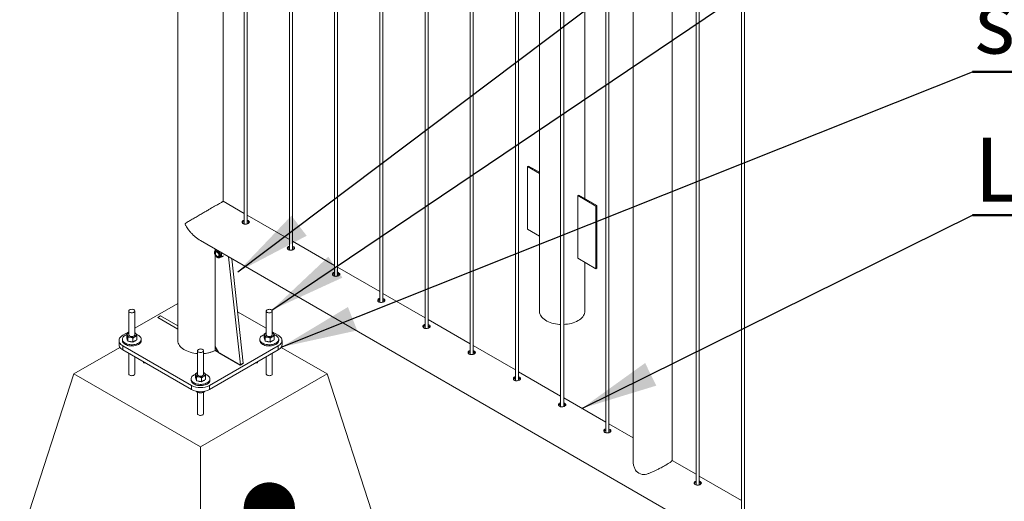
# Paper-space layout 'Sheet2' of a CAD drawing. Units: millimetres. Extents: x 0 to 42, y 0 to 29.8.
# Drawn here: x 12.7 to 16.5, y 4.5 to 6.4 of the extents above; entities that cross this region are included whole.
import ezdxf

# ---------------------------------------------------------------- set-up
doc = ezdxf.new("R2010")
doc.units = ezdxf.units.MM
doc.layers.add('LE_NORM', color=179, linetype='Continuous', lineweight=40)
doc.styles.add('SLDTEXTSTYLE0', font='TXT', dxfattribs={"width": 0.605})
doc.dimstyles.new('SLDDIMSTYLE4', dxfattribs={"dimtxt": 0, "dimasz": 0.3, "dimexe": 0, "dimexo": 0.0625, "dimgap": 0, "dimtad": 0, "dimtih": 1, "dimtoh": 1, "dimdec": 0, "dimrnd": 1e-09, "dimzin": 0, "dimdsep": 46, "dimtxsty": 'Standard', "dimsah": 1, "dimcen": 0.09, "dimadec": 0, "dimazin": 0, "dimtfac": 0.3, "dimtdec": 0, "dimtofl": 0, "dimtmove": 0, "dimatfit": 3, "dimfxl": 0, "dimfrac": 2, "dimtolj": 1, "dimtzin": 0, "dimarcsym": 0})
doc.dimstyles.new('SLDDIMSTYLE5', dxfattribs={"dimtxt": 0, "dimasz": 0.2, "dimexe": 0, "dimexo": 0.0625, "dimgap": 0, "dimtad": 0, "dimtih": 1, "dimtoh": 1, "dimdec": 0, "dimrnd": 1e-09, "dimzin": 0, "dimdsep": 46, "dimtxsty": 'Standard', "dimblk1": 'DOT', "dimblk2": 'DOT', "dimsah": 1, "dimcen": 0.09, "dimadec": 0, "dimazin": 0, "dimtfac": 0.2, "dimtdec": 0, "dimtofl": 0, "dimtmove": 0, "dimatfit": 3, "dimldrblk": 'DOT', "dimfxl": 0, "dimfrac": 2, "dimtolj": 1, "dimtzin": 0, "dimarcsym": 0})

# ---------------------------------------------------------------- blocks, each defined once
blk = doc.blocks.new('SW_NOTE_21')
at = {"layer": 'LE_NORM', "color": 0}
for p, q in [((0, 0), (2.5418, 0)), ((2.5418, 0), (0, 0)), ((0, 0), (2.5418, 0)), ((2.5418, 0), (0, 0)), ((0, 0), (2.5418, 0)), ((2.5418, 0), (0, 0))]:
    blk.add_line(p, q, dxfattribs=at)
at = {"layer": 'LE_NORM', "color": 0, "insert": (0.0067, 0.3024), "char_height": 0.25, "attachment_point": 1, "style": 'SLDTEXTSTYLE0'}
blk.add_mtext('Ligger ø88.9x3 RVS', dxfattribs=at)
blk = doc.blocks.new('SW_NOTE_23')
at = {"layer": 'LE_NORM', "color": 0}
for p, q in [((0, 0), (2.6046, 0)), ((2.6046, 0), (0, 0)), ((0, 0), (2.6046, 0)), ((2.6046, 0), (0, 0)), ((0, 0), (2.6046, 0)), ((2.6046, 0), (0, 0))]:
    blk.add_line(p, q, dxfattribs=at)
at = {"layer": 'LE_NORM', "color": 0, "char_height": 0.25, "attachment_point": 1, "style": 'SLDTEXTSTYLE0'}
for s, insert in [('Voetplaat 10mm met', (0.0067, 0.6718)), ('strippen 40x8 RVS', (0.0067, 0.3218))]:
    blk.add_mtext(s, dxfattribs=dict(at, insert=insert))
blk = doc.blocks.new('_DOT')
at = {"color": 0, "linetype": 'ByBlock', "lineweight": -2}
blk.add_line((-0.5, 0), (-1, 0), dxfattribs=at)
at = {"color": 0, "linetype": 'ByBlock', "const_width": 0.5}
blk.add_lwpolyline([(-0.25, 0, 1), (0.25, 0, 1)], format="xyb", close=True, dxfattribs=at)

psp = doc.layouts.new('Sheet2')

# ---------------------------------------------------------------- linework, layer by layer
at = {"color": 7, "linetype": 'Continuous', "lineweight": 0}
for p, q in [((13.3043, 11.9621), (13.3043, 5.1522)), ((13.4821, 5.6967), (13.4821, 11.7347)), ((13.5639, 11.6874), (13.5639, 5.6077)), ((13.5759, 5.6085), (13.5759, 11.6805)), ((13.7407, 11.5853), (13.7407, 5.5057)), ((13.7527, 5.5065), (13.7527, 11.5784)), ((13.9175, 11.4833), (13.9175, 5.4036)), ((13.9295, 5.4044), (13.9295, 11.4764)), ((14.0943, 11.3812), (14.0943, 5.3016)), ((14.1063, 5.3024), (14.1063, 11.3743)), ((14.2711, 11.2792), (14.2711, 5.1995)), ((14.2831, 5.2003), (14.2831, 11.2723)), ((14.4478, 11.1771), (14.4478, 5.0975)), ((14.4598, 5.0983), (14.4598, 11.1702)), ((14.6246, 11.0751), (14.6246, 4.9954)), ((14.6366, 4.9962), (14.6366, 11.0682)), ((14.8014, 10.973), (14.8014, 4.8934)), ((14.8134, 4.8942), (14.8134, 10.9661)), ((14.9782, 10.871), (14.9782, 4.7913)), ((14.9902, 4.7921), (14.9902, 10.8641)), ((15.0848, 10.807), (15.0848, 4.6826)), ((15.237, 4.6826), (15.237, 10.7215)), ((15.3317, 10.6669), (15.3317, 4.5872)), ((15.3437, 4.588), (15.3437, 10.66)), ((15.5085, 10.5648), (15.5085, 4.4852)), ((15.5205, 4.486), (15.5205, 10.5579)), ((14.7185, 7.8663), (14.7185, 5.2664)), ((14.8963, 5.7074), (14.8963, 7.8663)), ((14.6717, 5.8322), (14.6759, 5.8346)), ((14.7185, 5.8052), (14.6717, 5.8322)), ((14.6717, 5.8322), (14.6717, 5.5872)), ((14.7185, 5.8101), (14.6759, 5.8346)), ((14.8724, 5.7212), (14.8681, 5.7188)), ((14.8681, 5.7188), (14.9388, 5.6779)), ((14.8681, 5.4738), (14.8681, 5.7188)), ((14.8724, 5.7212), (14.9431, 5.6804)), ((13.5639, 5.6494), (13.4822, 5.6966)), ((14.9431, 5.6804), (14.9388, 5.6779)), ((14.9388, 5.6779), (14.9388, 5.433)), ((14.9431, 5.6804), (14.9431, 5.4354)), ((13.7407, 5.5474), (13.5759, 5.6425)), ((13.5574, 5.614), (13.5573, 5.6122)), ((14.6717, 5.5872), (14.7185, 5.5602)), ((13.3932, 5.5427), (15.6547, 4.2372)), ((13.4504, 5.503), (13.4504, 5.5097)), ((13.4558, 5.5066), (13.4522, 5.5045)), ((13.4532, 5.505), (13.4535, 5.5074)), ((13.4539, 5.5076), (13.4535, 5.5074)), ((13.4535, 5.5074), (13.4545, 5.5073)), ((13.9175, 5.4453), (13.7527, 5.5404)), ((13.4504, 5.129), (13.4504, 5.4872)), ((13.4552, 5.4993), (13.4532, 5.4982)), ((13.4632, 5.4808), (13.4652, 5.482)), ((13.4682, 5.4768), (13.4718, 5.4789)), ((13.4744, 5.4958), (13.4762, 5.4943)), ((13.4766, 5.4946), (13.4762, 5.4943)), ((13.483, 5.4832), (13.4762, 5.4792)), ((13.5027, 5.4795), (13.5492, 5.0574)), ((13.5155, 5.4721), (13.5605, 5.064)), ((14.9388, 5.433), (14.8681, 5.4738)), ((14.0943, 5.3433), (13.9295, 5.4384)), ((14.8963, 5.2664), (14.8963, 5.4576)), ((14.9431, 5.4354), (14.9388, 5.433)), ((14.2711, 5.2412), (14.1063, 5.3363)), ((13.3043, 5.2968), (13.1365, 5.1999)), ((13.1125, 5.2673), (13.1125, 5.1747)), ((13.1365, 5.1747), (13.1365, 5.2673)), ((13.237, 5.2489), (13.2257, 5.2423)), ((13.6499, 5.1999), (13.5384, 5.2643)), ((13.6499, 5.2673), (13.6499, 5.1747)), ((13.6739, 5.1747), (13.6739, 5.2673)), ((14.4478, 5.1392), (14.2831, 5.2343)), ((13.1125, 5.1861), (13.0891, 5.1726)), ((13.1047, 5.1618), (13.1047, 5.1771)), ((13.1069, 5.1559), (13.1047, 5.1618)), ((13.109, 5.15), (13.109, 5.1654)), ((13.1287, 5.1463), (13.1287, 5.1617)), ((13.1365, 5.1828), (13.14, 5.1814)), ((13.1442, 5.1543), (13.1442, 5.1697)), ((13.6421, 5.1618), (13.6421, 5.1771)), ((13.6443, 5.1559), (13.6421, 5.1618)), ((13.6464, 5.15), (13.6464, 5.1654)), ((13.6661, 5.1463), (13.6661, 5.1617)), ((13.6972, 5.1726), (13.6739, 5.1861)), ((13.6739, 5.1828), (13.6774, 5.1814)), ((13.6816, 5.1543), (13.6816, 5.1697)), ((13.0781, 5.1254), (12.8982, 5.0215)), ((13.0745, 5.1522), (13.0745, 5.1358)), ((13.0875, 5.1571), (13.0875, 5.1522)), ((13.0891, 5.1318), (13.3578, 4.9766)), ((13.0891, 5.1318), (13.0891, 5.1154)), ((13.109, 5.15), (13.1069, 5.1559)), ((13.109, 5.15), (13.1189, 5.1482)), ((13.1189, 5.1482), (13.1287, 5.1463)), ((13.1287, 5.1463), (13.1365, 5.1503)), ((13.1365, 5.1503), (13.1442, 5.1543)), ((13.1615, 5.1522), (13.1615, 5.1571)), ((13.4285, 4.9766), (13.6972, 5.1318)), ((13.4504, 5.129), (13.4645, 5.1045)), ((13.6249, 5.1571), (13.6249, 5.1522)), ((13.6464, 5.15), (13.6443, 5.1559)), ((13.6464, 5.15), (13.6563, 5.1482)), ((13.6563, 5.1482), (13.6661, 5.1463)), ((13.6661, 5.1463), (13.6739, 5.1503)), ((13.6739, 5.1503), (13.6816, 5.1543)), ((13.6972, 5.1154), (13.6972, 5.1318)), ((13.6989, 5.1522), (13.6989, 5.1571)), ((13.8881, 5.0215), (13.7083, 5.1253)), ((13.7119, 5.1358), (13.7119, 5.1522)), ((14.6246, 5.0371), (14.4598, 5.1322)), ((13.0891, 5.1154), (13.3578, 4.9603)), ((13.1125, 5.1019), (13.1125, 5.0215)), ((13.1365, 5.0215), (13.1365, 5.0881)), ((13.3812, 5.1122), (13.3812, 5.0196)), ((13.4052, 5.0196), (13.4052, 5.1122)), ((13.4285, 4.9603), (13.6972, 5.1154)), ((13.4507, 5.1125), (13.5494, 5.0555)), ((13.456, 5.1159), (13.4574, 5.1167)), ((13.5478, 5.0564), (13.4645, 5.1045)), ((13.6499, 5.0881), (13.6499, 5.0215)), ((13.6739, 5.0215), (13.6739, 5.102)), ((13.1702, 5.0686), (13.1702, 5.0652)), ((13.1761, 5.0652), (13.1702, 5.0652)), ((13.5488, 5.0563), (13.5601, 5.0628)), ((13.5492, 5.0574), (13.5605, 5.064)), ((13.5494, 5.0555), (13.5607, 5.062)), ((13.6162, 5.0652), (13.6103, 5.0652)), ((13.6162, 5.0686), (13.6162, 5.0652)), ((12.6861, 4.3683), (12.8982, 5.0215)), ((12.8982, 5.0215), (13.3932, 4.7358)), ((13.3734, 5.0067), (13.3734, 5.022)), ((13.3756, 5.0008), (13.3734, 5.0067)), ((13.3777, 4.9949), (13.3777, 5.0103)), ((13.3932, 4.7358), (13.8881, 5.0215)), ((13.3974, 4.9912), (13.3974, 5.0065)), ((13.4052, 5.0276), (13.4087, 5.0263)), ((13.4129, 4.9992), (13.4129, 5.0145)), ((14.1003, 4.3683), (13.8881, 5.0215)), ((14.8014, 4.9351), (14.6366, 5.0302)), ((13.3562, 5.002), (13.3562, 4.9971)), ((13.3578, 4.9603), (13.3578, 4.9766)), ((13.3777, 4.9949), (13.3756, 5.0008)), ((13.3777, 4.9949), (13.3876, 4.9931)), ((13.3876, 4.9931), (13.3974, 4.9912)), ((13.3974, 4.9912), (13.4052, 4.9952)), ((13.4052, 4.9952), (13.4129, 4.9992)), ((13.4285, 4.9766), (13.4285, 4.9603)), ((13.4302, 4.9971), (13.4302, 5.002)), ((13.3765, 4.9537), (13.3804, 4.9508)), ((13.3812, 4.9505), (13.3812, 4.8664)), ((13.3878, 4.952), (13.3878, 4.9479)), ((13.4052, 4.8664), (13.4052, 4.9501)), ((13.4079, 4.9531), (13.4079, 4.951)), ((14.9782, 4.833), (14.8134, 4.9281)), ((15.0848, 4.7714), (14.9902, 4.8261)), ((13.3932, 3.9601), (13.3932, 4.7358)), ((15.3317, 4.6289), (15.237, 4.6836)), ((15.5085, 4.5269), (15.3437, 4.622))]:
    psp.add_line(p, q, dxfattribs=at)
at = {"color": 8, "linetype": 'Continuous', "lineweight": 0}
for p, q in [((13.4501, 5.5098), (13.4501, 5.5026)), ((13.4501, 5.4877), (13.4501, 5.1129)), ((13.2257, 5.2423), (13.3043, 5.197)), ((13.3043, 5.21), (13.237, 5.2489)), ((13.4576, 5.1164), (13.4507, 5.1125)), ((13.5607, 5.062), (13.5597, 5.0626))]:
    psp.add_line(p, q, dxfattribs=at)
at = {"color": 7, "linetype": 'Continuous', "lineweight": 0, "flags": 128}
for points in [[(13.4676, 5.4817), (13.4679, 5.4841), (13.4676, 5.4868), (13.4669, 5.4896), (13.4656, 5.4924), (13.464, 5.4951), (13.4621, 5.4975), (13.46, 5.4994), (13.4578, 5.5008), (13.4556, 5.5017), (13.4536, 5.5018), (13.4519, 5.5013), (13.4504, 5.5002), (13.4494, 5.4985), (13.4489, 5.4963), (13.4489, 5.4937), (13.4494, 5.491), (13.4504, 5.4881), (13.4519, 5.4854), (13.4536, 5.4828), (13.4556, 5.4806), (13.4578, 5.479), (13.46, 5.4778), (13.4621, 5.4773), (13.464, 5.4775), (13.4656, 5.4783), (13.4669, 5.4798), (13.4676, 5.4817)], [(13.4664, 5.4826), (13.4667, 5.4848), (13.4664, 5.4873), (13.4656, 5.49), (13.4644, 5.4926), (13.4628, 5.4951), (13.4609, 5.4972), (13.4589, 5.4988), (13.4568, 5.4999), (13.4548, 5.5003), (13.4531, 5.5), (13.4517, 5.4991), (13.4507, 5.4975), (13.4501, 5.4955), (13.4501, 5.4931), (13.4507, 5.4905), (13.4517, 5.4878), (13.4531, 5.4853), (13.4548, 5.483), (13.4568, 5.4811), (13.4589, 5.4797), (13.4609, 5.479), (13.4628, 5.4789), (13.4644, 5.4795), (13.4656, 5.4808), (13.4664, 5.4826)], [(13.4638, 5.4913), (13.4648, 5.4889), (13.4652, 5.4864), (13.4652, 5.4842), (13.4647, 5.4824), (13.4636, 5.4811), (13.4622, 5.4804), (13.4605, 5.4805), (13.4586, 5.4811), (13.4567, 5.4824), (13.4549, 5.4842), (13.4533, 5.4865), (13.4521, 5.4889), (13.4514, 5.4914), (13.4512, 5.4937), (13.4514, 5.4957), (13.4522, 5.4973), (13.4535, 5.4983), (13.4551, 5.4986), (13.4569, 5.4983), (13.4588, 5.4973), (13.4607, 5.4957), (13.4624, 5.4937), (13.4638, 5.4913)], [(13.1306, 5.2613), (13.133, 5.2624), (13.1348, 5.2638), (13.136, 5.2654), (13.1365, 5.2671), (13.1362, 5.2688), (13.1352, 5.2705), (13.1335, 5.2719), (13.1312, 5.273), (13.1285, 5.2738), (13.1256, 5.2742), (13.1226, 5.2741), (13.1197, 5.2737), (13.1171, 5.2728), (13.115, 5.2716), (13.1135, 5.2701), (13.1126, 5.2684), (13.1125, 5.2667), (13.1132, 5.265), (13.1145, 5.2634), (13.1165, 5.2621), (13.119, 5.2611), (13.1219, 5.2605), (13.1248, 5.2604), (13.1278, 5.2607), (13.1306, 5.2613)], [(13.668, 5.2613), (13.6704, 5.2624), (13.6722, 5.2638), (13.6734, 5.2654), (13.6739, 5.2671), (13.6736, 5.2688), (13.6726, 5.2705), (13.6709, 5.2719), (13.6686, 5.273), (13.6659, 5.2738), (13.663, 5.2742), (13.66, 5.2741), (13.6571, 5.2737), (13.6545, 5.2728), (13.6524, 5.2716), (13.6509, 5.2701), (13.65, 5.2684), (13.6499, 5.2667), (13.6506, 5.265), (13.6519, 5.2634), (13.6539, 5.2621), (13.6564, 5.2611), (13.6593, 5.2605), (13.6622, 5.2604), (13.6652, 5.2607), (13.668, 5.2613)], [(14.8014, 5.2152), (14.7974, 5.2154), (14.7896, 5.2161), (14.7818, 5.2172), (14.7743, 5.2187), (14.767, 5.2206), (14.7601, 5.2229), (14.7535, 5.2255), (14.7474, 5.2285), (14.7418, 5.2317), (14.7367, 5.2353), (14.7321, 5.2391), (14.7282, 5.2431), (14.7249, 5.2473), (14.7222, 5.2516), (14.7203, 5.2561), (14.719, 5.2606), (14.7185, 5.2652), (14.7185, 5.2664)], [(14.8963, 5.2664), (14.8961, 5.2629), (14.8952, 5.2583), (14.8936, 5.2538), (14.8913, 5.2494), (14.8883, 5.2451), (14.8847, 5.241), (14.8805, 5.2371), (14.8756, 5.2335), (14.8702, 5.2301)], [(13.0891, 5.1726), (13.0851, 5.17), (13.0817, 5.1671), (13.0789, 5.164), (13.0767, 5.1608), (13.0753, 5.1574), (13.0746, 5.1539), (13.0746, 5.1504), (13.0753, 5.147), (13.0767, 5.1436), (13.0789, 5.1403), (13.0817, 5.1372), (13.0851, 5.1344), (13.0891, 5.1318)], [(13.1047, 5.1751), (13.1043, 5.175), (13.1002, 5.1732), (13.0965, 5.1711), (13.0934, 5.1687), (13.0909, 5.1661), (13.0891, 5.1633), (13.0879, 5.1604), (13.0875, 5.1574), (13.0877, 5.1545), (13.0887, 5.1515), (13.0904, 5.1487), (13.0928, 5.1461), (13.0957, 5.1436), (13.0992, 5.1415), (13.1032, 5.1396), (13.1077, 5.138), (13.1124, 5.1369), (13.1174, 5.1361), (13.1225, 5.1357), (13.1277, 5.1358), (13.1328, 5.1363), (13.1377, 5.1371), (13.1424, 5.1384), (13.1467, 5.14), (13.1506, 5.142)], [(13.1125, 5.1825), (13.1108, 5.1815), (13.1094, 5.1804), (13.1082, 5.1792), (13.1074, 5.178), (13.1068, 5.1766), (13.1065, 5.1753), (13.1065, 5.1739), (13.1069, 5.1726)], [(13.1125, 5.1747), (13.1127, 5.1733), (13.1137, 5.1716), (13.1154, 5.1702), (13.1176, 5.169), (13.1203, 5.1682), (13.1232, 5.1678), (13.1262, 5.1679), (13.1291, 5.1683), (13.1317, 5.1692), (13.1339, 5.1704), (13.1354, 5.1719), (13.1363, 5.1735), (13.1365, 5.1747)], [(13.1365, 5.167), (13.1381, 5.1679), (13.1395, 5.169), (13.1407, 5.1702), (13.1416, 5.1715), (13.1422, 5.1728), (13.1424, 5.1741), (13.1424, 5.1755), (13.1421, 5.1768)], [(13.1506, 5.142), (13.154, 5.1442), (13.1568, 5.1467), (13.159, 5.1494), (13.1605, 5.1523), (13.1613, 5.1552), (13.1614, 5.1582), (13.1608, 5.1612), (13.1595, 5.164), (13.1574, 5.1668), (13.1548, 5.1693), (13.1515, 5.1716), (13.1478, 5.1737), (13.1435, 5.1754), (13.1427, 5.1757)], [(13.6421, 5.1751), (13.6417, 5.175), (13.6376, 5.1732), (13.6339, 5.1711), (13.6308, 5.1687), (13.6283, 5.1661), (13.6265, 5.1633), (13.6253, 5.1604), (13.6249, 5.1574), (13.6251, 5.1545), (13.6261, 5.1515), (13.6278, 5.1487), (13.6302, 5.1461), (13.6331, 5.1436), (13.6366, 5.1415), (13.6406, 5.1396), (13.6451, 5.138), (13.6498, 5.1369), (13.6548, 5.1361), (13.6599, 5.1357), (13.6651, 5.1358), (13.6702, 5.1363), (13.6751, 5.1371), (13.6798, 5.1384), (13.6841, 5.14), (13.688, 5.142)], [(13.6499, 5.1825), (13.6482, 5.1815), (13.6468, 5.1804), (13.6456, 5.1792), (13.6448, 5.178), (13.6442, 5.1766), (13.6439, 5.1753), (13.6439, 5.1739), (13.6443, 5.1726)], [(13.6499, 5.1747), (13.6501, 5.1733), (13.6511, 5.1716), (13.6528, 5.1702), (13.655, 5.169), (13.6577, 5.1682), (13.6606, 5.1678), (13.6636, 5.1679), (13.6665, 5.1683), (13.6691, 5.1692), (13.6713, 5.1704), (13.6728, 5.1719), (13.6737, 5.1735), (13.6739, 5.1747)], [(13.6739, 5.167), (13.6755, 5.1679), (13.6769, 5.169), (13.6781, 5.1702), (13.679, 5.1715), (13.6796, 5.1728), (13.6798, 5.1741), (13.6798, 5.1755), (13.6795, 5.1768)], [(13.688, 5.142), (13.6914, 5.1442), (13.6942, 5.1467), (13.6964, 5.1494), (13.6979, 5.1523), (13.6987, 5.1552), (13.6988, 5.1582), (13.6982, 5.1612), (13.6969, 5.164), (13.6948, 5.1668), (13.6922, 5.1693), (13.6889, 5.1716), (13.6852, 5.1737), (13.6809, 5.1754), (13.6801, 5.1757)], [(13.6972, 5.1318), (13.7012, 5.1344), (13.7047, 5.1372), (13.7075, 5.1403), (13.7096, 5.1436), (13.7111, 5.147), (13.7118, 5.1504), (13.7118, 5.1539), (13.7111, 5.1574), (13.7096, 5.1608), (13.7075, 5.164), (13.7047, 5.1671), (13.7012, 5.17), (13.6972, 5.1726)], [(13.0891, 5.1154), (13.0851, 5.118), (13.0817, 5.1209), (13.0789, 5.124), (13.0767, 5.1273), (13.0753, 5.1306), (13.0746, 5.1341), (13.0745, 5.1358)], [(13.0875, 5.1522), (13.0877, 5.1496), (13.0887, 5.1466), (13.0904, 5.1438), (13.0928, 5.1412), (13.0957, 5.1387), (13.0992, 5.1366), (13.1032, 5.1347), (13.1077, 5.1331), (13.1124, 5.132), (13.1174, 5.1312), (13.1225, 5.1308), (13.1277, 5.1309), (13.1328, 5.1314), (13.1377, 5.1322), (13.1424, 5.1335), (13.1467, 5.1351), (13.1506, 5.1371)], [(13.1506, 5.1371), (13.154, 5.1393), (13.1568, 5.1418), (13.159, 5.1445), (13.1605, 5.1474), (13.1613, 5.1503), (13.1615, 5.1522)], [(13.3043, 5.1522), (13.3043, 5.151), (13.3048, 5.1464), (13.3061, 5.1419), (13.308, 5.1374), (13.3107, 5.1331), (13.314, 5.1289), (13.3179, 5.1249), (13.3224, 5.1211), (13.3276, 5.1176), (13.3332, 5.1143), (13.3393, 5.1113), (13.3459, 5.1087), (13.3528, 5.1064), (13.3601, 5.1045), (13.3676, 5.103), (13.3753, 5.1019), (13.3812, 5.1013)], [(13.6249, 5.1522), (13.6251, 5.1496), (13.6261, 5.1466), (13.6278, 5.1438), (13.6302, 5.1412), (13.6331, 5.1387), (13.6366, 5.1366), (13.6406, 5.1347), (13.6451, 5.1331), (13.6498, 5.132), (13.6548, 5.1312), (13.6599, 5.1308), (13.6651, 5.1309), (13.6702, 5.1314), (13.6751, 5.1322), (13.6798, 5.1335), (13.6841, 5.1351), (13.688, 5.1371)], [(13.688, 5.1371), (13.6914, 5.1393), (13.6942, 5.1418), (13.6964, 5.1445), (13.6979, 5.1474), (13.6987, 5.1503), (13.6989, 5.1522)], [(13.7119, 5.1358), (13.7118, 5.1341), (13.7111, 5.1306), (13.7096, 5.1273), (13.7075, 5.124), (13.7047, 5.1209), (13.7012, 5.118), (13.6972, 5.1154)], [(13.3993, 5.1062), (13.4017, 5.1073), (13.4035, 5.1087), (13.4047, 5.1103), (13.4052, 5.112), (13.4049, 5.1137), (13.4039, 5.1153), (13.4022, 5.1168), (13.3999, 5.1179), (13.3972, 5.1187), (13.3943, 5.1191), (13.3913, 5.119), (13.3884, 5.1185), (13.3858, 5.1177), (13.3837, 5.1164), (13.3822, 5.1149), (13.3813, 5.1133), (13.3812, 5.1115), (13.3819, 5.1098), (13.3832, 5.1083), (13.3852, 5.107), (13.3877, 5.106), (13.3906, 5.1054), (13.3935, 5.1053), (13.3965, 5.1055), (13.3993, 5.1062)], [(13.3734, 5.02), (13.373, 5.0199), (13.3689, 5.0181), (13.3652, 5.016), (13.3621, 5.0136), (13.3596, 5.011), (13.3578, 5.0082), (13.3566, 5.0053), (13.3562, 5.0023), (13.3564, 4.9994), (13.3574, 4.9964), (13.3591, 4.9936), (13.3615, 4.991), (13.3644, 4.9885), (13.3679, 4.9863), (13.3719, 4.9845), (13.3764, 4.9829), (13.3811, 4.9818), (13.3861, 4.981), (13.3912, 4.9806), (13.3964, 4.9807), (13.4015, 4.9811), (13.4064, 4.982), (13.4111, 4.9833), (13.4154, 4.9849), (13.4193, 4.9869)], [(13.3812, 5.0273), (13.3795, 5.0264), (13.3781, 5.0253), (13.3769, 5.0241), (13.3761, 5.0228), (13.3755, 5.0215), (13.3752, 5.0202), (13.3752, 5.0188), (13.3756, 5.0175)], [(13.3812, 5.0196), (13.3814, 5.0182), (13.3824, 5.0165), (13.3841, 5.0151), (13.3863, 5.0139), (13.389, 5.0131), (13.3919, 5.0127), (13.3949, 5.0127), (13.3978, 5.0132), (13.4004, 5.0141), (13.4026, 5.0153), (13.4041, 5.0168), (13.405, 5.0184), (13.4052, 5.0196)], [(13.4052, 5.0119), (13.4068, 5.0128), (13.4082, 5.0139), (13.4094, 5.0151), (13.4103, 5.0164), (13.4109, 5.0177), (13.4111, 5.019), (13.4111, 5.0204), (13.4108, 5.0217)], [(13.4193, 4.9869), (13.4227, 4.9891), (13.4255, 4.9916), (13.4277, 4.9943), (13.4292, 4.9972), (13.43, 5.0001), (13.4301, 5.0031), (13.4295, 5.006), (13.4282, 5.0089), (13.4261, 5.0117), (13.4235, 5.0142), (13.4202, 5.0165), (13.4165, 5.0186), (13.4122, 5.0203), (13.4114, 5.0205)], [(13.3562, 4.9971), (13.3564, 4.9945), (13.3574, 4.9915), (13.3591, 4.9887), (13.3615, 4.9861), (13.3644, 4.9836), (13.3679, 4.9814), (13.3719, 4.9796), (13.3764, 4.978), (13.3811, 4.9769), (13.3861, 4.9761), (13.3912, 4.9757), (13.3964, 4.9758), (13.4015, 4.9762), (13.4064, 4.9771), (13.4111, 4.9784), (13.4154, 4.98), (13.4193, 4.982)], [(13.4193, 4.982), (13.4227, 4.9842), (13.4255, 4.9867), (13.4277, 4.9894), (13.4292, 4.9923), (13.43, 4.9952), (13.4302, 4.9971)]]:
    psp.add_lwpolyline(points, dxfattribs=at)
at = {"color": 8, "linetype": 'Continuous', "lineweight": 0, "flags": 128}
for points in [[(13.4715, 5.4841), (13.4712, 5.4871), (13.4705, 5.4902), (13.4692, 5.4933), (13.4675, 5.4964), (13.4655, 5.4991), (13.4632, 5.5015), (13.4608, 5.5033), (13.4584, 5.5046), (13.456, 5.5052), (13.4538, 5.5051), (13.452, 5.5044)], [(13.3043, 5.1522), (13.3043, 5.151), (13.3048, 5.1464), (13.3061, 5.1419), (13.308, 5.1374), (13.3107, 5.1331), (13.314, 5.1289), (13.3179, 5.1249), (13.3224, 5.1211), (13.3276, 5.1176), (13.3332, 5.1143), (13.3393, 5.1113), (13.3459, 5.1087), (13.3528, 5.1064), (13.3601, 5.1045), (13.3676, 5.103), (13.3753, 5.1019), (13.3812, 5.1013)], [(13.133, 5.0166), (13.1306, 5.0156), (13.1278, 5.0149), (13.1248, 5.0146), (13.1219, 5.0148), (13.119, 5.0154), (13.1165, 5.0163), (13.1145, 5.0176), (13.1132, 5.0192), (13.1125, 5.0209), (13.1125, 5.0214)], [(13.6704, 5.0166), (13.668, 5.0156), (13.6652, 5.0149), (13.6622, 5.0146), (13.6593, 5.0148), (13.6564, 5.0154), (13.6539, 5.0163), (13.6519, 5.0176), (13.6506, 5.0192), (13.6499, 5.0209), (13.6499, 5.0214)], [(13.4017, 4.8615), (13.3993, 4.8604), (13.3965, 4.8598), (13.3935, 4.8595), (13.3906, 4.8596), (13.3877, 4.8602), (13.3852, 4.8612), (13.3832, 4.8625), (13.3819, 4.8641), (13.3812, 4.8658), (13.3812, 4.8663)]]:
    psp.add_lwpolyline(points, dxfattribs=at)
at = {"color": 7, "linetype": 'Continuous', "lineweight": 0}
for centre, radius, start, end in [((13.4575, 5.4964), 0.0055, 136.8149, 171.1537), ((13.4638, 5.4856), 0.00565, 246.2847, 282.923), ((13.4671, 5.4854), 0.00809, 305.8332, 5.4603), ((13.4521, 5.4854), 0.023, 1.9275, 31.0094), ((14.8109, 5.3405), 0.1254, 271.1388, 298.2542), ((13.1201, 5.18), 0.0152, 209.1211, 265.2544), ((13.1244, 5.1926), 0.0283, 258.6628, 295.1413), ((13.1318, 5.1722), 0.0113, 24.4184, 65.6229), ((13.6575, 5.18), 0.0152, 209.1384, 265.2402), ((13.6618, 5.1926), 0.0284, 258.6658, 295.1372), ((13.6692, 5.1722), 0.0113, 24.4016, 65.6179), ((13.1133, 5.1572), 0.00687, 181.1637, 217.8809), ((13.1242, 5.1737), 0.0271, 243.8519, 274.7026), ((13.1275, 5.1657), 0.0187, 279.9933, 314.6713), ((13.6507, 5.1572), 0.00686, 181.1183, 217.9262), ((13.6616, 5.1738), 0.0271, 243.8661, 274.6905), ((13.6649, 5.1656), 0.0185, 279.9005, 314.7826), ((13.3974, 5.2246), 0.1235, 273.6079, 298.3468), ((13.5483, 5.0571), 0.00091, 233.0111, 20.3221), ((13.5594, 5.0637), 0.00108, 306.4472, 14.8452), ((13.3888, 5.0249), 0.0152, 209.1226, 265.2529), ((13.3931, 5.0375), 0.0284, 258.6653, 295.1379), ((13.4005, 5.0171), 0.0113, 24.3879, 65.6583), ((13.3932, 5.0446), 0.0766, 242.5264, 297.4736), ((13.382, 5.0021), 0.00687, 181.1621, 217.8824), ((13.3929, 5.0187), 0.0272, 243.8959, 274.6608), ((13.3965, 5.01), 0.018, 279.3872, 315.2773), ((13.3932, 5.0283), 0.0766, 242.5243, 297.4757), ((15.1434, 4.6951), 0.0713, 228.9745, 251.035)]:
    psp.add_arc(centre, radius, start, end, dxfattribs=at)
at = {"color": 8, "linetype": 'Continuous', "lineweight": 0}
for centre, radius, start, end in [((13.4636, 5.4832), 0.00792, 305.3357, 6.1653), ((13.3983, 5.2212), 0.1201, 273.2954, 299.5264), ((13.4117, 5.1929), 0.0887, 295.6702, 300.9859), ((13.1307, 5.0219), 0.00577, 292.8276, 355.8584), ((13.6681, 5.0219), 0.00577, 292.8252, 355.8498), ((13.3994, 4.8668), 0.00577, 292.8313, 355.8547)]:
    psp.add_arc(centre, radius, start, end, dxfattribs=at)
at = {"color": 7, "linetype": 'Continuous', "lineweight": 0}
for points, knots in [([(13.4822, 5.6966), (13.482, 5.6966), (13.4815, 5.6962), (13.4799, 5.6953), (13.4768, 5.6936), (13.4723, 5.691), (13.4666, 5.6877), (13.46, 5.6839), (13.4522, 5.6794), (13.4438, 5.6745), (13.4348, 5.6693), (13.4245, 5.6634), (13.4129, 5.6567), (13.4016, 5.6501), (13.3918, 5.6445), (13.3836, 5.6397), (13.3757, 5.6351), (13.3679, 5.6306), (13.3604, 5.6262), (13.3531, 5.622), (13.3462, 5.6179), (13.3405, 5.6145), (13.3364, 5.6117), (13.3341, 5.6099), (13.3333, 5.6082), (13.3333, 5.6069), (13.3338, 5.6047), (13.3362, 5.6), (13.3407, 5.5931), (13.3471, 5.5841), (13.3548, 5.5749), (13.3636, 5.5654), (13.3732, 5.5567), (13.383, 5.5489), (13.39, 5.5448), (13.3933, 5.5429)], [0, 0, 0, 0, 0.001788, 0.007497, 0.020836, 0.042273, 0.065862, 0.095644, 0.129426, 0.16816, 0.206631, 0.247283, 0.303076, 0.359456, 0.396088, 0.431573, 0.466695, 0.500353, 0.534031, 0.565939, 0.596562, 0.625216, 0.641358, 0.652802, 0.65767, 0.662134, 0.667245, 0.683628, 0.721904, 0.760417, 0.809396, 0.858064, 0.907748, 0.956809, 1, 1, 1, 1]), ([(13.5639, 5.6232), (13.5626, 5.6228), (13.5601, 5.622), (13.5572, 5.6197), (13.5557, 5.6167), (13.5559, 5.6134), (13.5576, 5.6108), (13.5593, 5.6097), (13.56, 5.6092)], [0, 0, 0, 0, 0.209564, 0.390544, 0.549388, 0.702755, 0.868851, 1, 1, 1, 1]), ([(13.56, 5.6092), (13.5612, 5.6087), (13.5639, 5.6075), (13.5684, 5.6071), (13.573, 5.6075), (13.5773, 5.6088), (13.5808, 5.6105), (13.5833, 5.6127), (13.5844, 5.6154), (13.5834, 5.6181), (13.5809, 5.6203), (13.5783, 5.6217), (13.5765, 5.6222), (13.5759, 5.6224)], [0, 0, 0, 0, 0.105388, 0.221778, 0.343429, 0.460969, 0.563244, 0.644599, 0.709294, 0.774212, 0.85622, 0.957669, 1, 1, 1, 1]), ([(13.5639, 5.6179), (13.5626, 5.6175), (13.5602, 5.6168), (13.5575, 5.6149), (13.5569, 5.6133), (13.5566, 5.6128)], [0, 0, 0, 0, 0.442486, 0.828532, 1, 1, 1, 1]), ([(13.583, 5.6128), (13.5824, 5.6135), (13.5809, 5.6151), (13.5783, 5.6164), (13.5765, 5.6169), (13.5759, 5.6171)], [0, 0, 0, 0, 0.329789, 0.799873, 1, 1, 1, 1]), ([(13.7407, 5.5211), (13.7394, 5.5207), (13.7369, 5.52), (13.734, 5.5176), (13.7325, 5.5146), (13.7327, 5.5113), (13.7344, 5.5088), (13.736, 5.5077), (13.7368, 5.5072)], [0, 0, 0, 0, 0.209573, 0.390551, 0.549393, 0.702758, 0.868852, 1, 1, 1, 1]), ([(13.7407, 5.5159), (13.7394, 5.5155), (13.737, 5.5147), (13.7343, 5.5128), (13.7336, 5.5112), (13.7334, 5.5107)], [0, 0, 0, 0, 0.44249, 0.828541, 1, 1, 1, 1]), ([(13.7368, 5.5072), (13.738, 5.5066), (13.7407, 5.5054), (13.7452, 5.5051), (13.7498, 5.5055), (13.7541, 5.5067), (13.7576, 5.5085), (13.7601, 5.5106), (13.7611, 5.5133), (13.7601, 5.5161), (13.7577, 5.5182), (13.7551, 5.5197), (13.7533, 5.5202), (13.7527, 5.5203)], [0, 0, 0, 0, 0.1053886, 0.2217848, 0.3434299, 0.4609757, 0.5632452, 0.644601, 0.7092954, 0.7742119, 0.8562201, 0.9576751, 1, 1, 1, 1]), ([(13.7598, 5.5107), (13.7592, 5.5114), (13.7576, 5.5131), (13.7551, 5.5144), (13.7533, 5.5149), (13.7527, 5.515)], [0, 0, 0, 0, 0.329909, 0.799909, 1, 1, 1, 1]), ([(13.452, 5.5043), (13.4515, 5.504), (13.4504, 5.5032), (13.4492, 5.5014), (13.4484, 5.4993), (13.4481, 5.4968), (13.4482, 5.494), (13.4488, 5.4911), (13.4498, 5.4882), (13.4512, 5.4854), (13.453, 5.4828), (13.455, 5.4804), (13.4572, 5.4785), (13.4596, 5.4769), (13.4621, 5.476), (13.4644, 5.4757), (13.4665, 5.4759), (13.4676, 5.4765), (13.4682, 5.4768)], [0, 0, 0, 0, 0.045611, 0.096497, 0.150393, 0.210035, 0.276171, 0.347438, 0.421855, 0.497818, 0.573781, 0.648194, 0.719745, 0.787741, 0.852112, 0.905756, 0.955519, 1, 1, 1, 1]), ([(13.4762, 5.4792), (13.475, 5.479), (13.4732, 5.4786), (13.4715, 5.4784), (13.4709, 5.4783)], [0, 0, 0, 0, 0.669244, 1, 1, 1, 1]), ([(13.4751, 5.4862), (13.4752, 5.4869), (13.4752, 5.4896), (13.4758, 5.4923), (13.4762, 5.4943)], [0, 0, 0, 0, 0.256277, 1, 1, 1, 1]), ([(13.4762, 5.4792), (13.476, 5.4798), (13.4754, 5.4821), (13.4752, 5.4844), (13.4751, 5.4862)], [0, 0, 0, 0, 0.24304, 1, 1, 1, 1]), ([(13.9175, 5.4191), (13.9162, 5.4187), (13.9137, 5.4179), (13.9108, 5.4156), (13.9092, 5.4126), (13.9095, 5.4093), (13.9112, 5.4067), (13.9128, 5.4056), (13.9135, 5.4051)], [0, 0, 0, 0, 0.209574, 0.390554, 0.549392, 0.702757, 0.868852, 1, 1, 1, 1]), ([(13.9175, 5.4138), (13.9162, 5.4134), (13.9138, 5.4127), (13.9111, 5.4108), (13.9104, 5.4092), (13.9102, 5.4087)], [0, 0, 0, 0, 0.4425039, 0.8285455, 1, 1, 1, 1]), ([(13.9135, 5.4051), (13.9148, 5.4046), (13.9174, 5.4034), (13.9219, 5.403), (13.9265, 5.4034), (13.9308, 5.4047), (13.9344, 5.4064), (13.9368, 5.4086), (13.9379, 5.4113), (13.9369, 5.414), (13.9344, 5.4162), (13.9318, 5.4176), (13.93, 5.4181), (13.9295, 5.4183)], [0, 0, 0, 0, 0.105397, 0.221789, 0.343437, 0.460985, 0.563257, 0.644614, 0.70931, 0.774228, 0.856203, 0.95766, 1, 1, 1, 1]), ([(13.9366, 5.4087), (13.9359, 5.4094), (13.9344, 5.411), (13.9318, 5.4123), (13.93, 5.4128), (13.9295, 5.413)], [0, 0, 0, 0, 0.329932, 0.799857, 1, 1, 1, 1]), ([(14.0943, 5.317), (14.0929, 5.3166), (14.0905, 5.3159), (14.0876, 5.3135), (14.086, 5.3105), (14.0862, 5.3072), (14.0879, 5.3047), (14.0896, 5.3036), (14.0903, 5.3031)], [0, 0, 0, 0, 0.209576, 0.390557, 0.549396, 0.702764, 0.86886, 1, 1, 1, 1]), ([(14.0903, 5.3031), (14.0916, 5.3025), (14.0942, 5.3013), (14.0987, 5.301), (14.1033, 5.3014), (14.1076, 5.3026), (14.1111, 5.3044), (14.1136, 5.3065), (14.1147, 5.3092), (14.1137, 5.312), (14.1112, 5.3141), (14.1086, 5.3156), (14.1068, 5.3161), (14.1063, 5.3162)], [0, 0, 0, 0, 0.105396, 0.221789, 0.343436, 0.460984, 0.563261, 0.644614, 0.70931, 0.774228, 0.856203, 0.957655, 1, 1, 1, 1]), ([(14.0943, 5.3118), (14.093, 5.3114), (14.0905, 5.3106), (14.0878, 5.3087), (14.0872, 5.3071), (14.087, 5.3066)], [0, 0, 0, 0, 0.442464, 0.828533, 1, 1, 1, 1]), ([(14.1133, 5.3066), (14.1127, 5.3073), (14.1112, 5.309), (14.1086, 5.3103), (14.1068, 5.3108), (14.1063, 5.3109)], [0, 0, 0, 0, 0.329953, 0.799883, 1, 1, 1, 1]), ([(14.2711, 5.215), (14.2697, 5.2146), (14.2672, 5.2138), (14.2643, 5.2115), (14.2628, 5.2085), (14.263, 5.2052), (14.2647, 5.2026), (14.2664, 5.2015), (14.2671, 5.201)], [0, 0, 0, 0, 0.209575, 0.390546, 0.549389, 0.702756, 0.868851, 1, 1, 1, 1]), ([(14.2711, 5.2097), (14.2698, 5.2093), (14.2673, 5.2086), (14.2646, 5.2067), (14.264, 5.2051), (14.2638, 5.2046)], [0, 0, 0, 0, 0.4424, 0.828371, 1, 1, 1, 1]), ([(14.2671, 5.201), (14.2683, 5.2005), (14.271, 5.1993), (14.2755, 5.1989), (14.2801, 5.1993), (14.2844, 5.2006), (14.2879, 5.2023), (14.2904, 5.2045), (14.2915, 5.2072), (14.2905, 5.2099), (14.288, 5.2121), (14.2854, 5.2135), (14.2836, 5.214), (14.2831, 5.2142)], [0, 0, 0, 0, 0.105389, 0.221785, 0.343435, 0.460974, 0.563261, 0.644617, 0.709312, 0.774227, 0.856206, 0.957661, 1, 1, 1, 1]), ([(14.2901, 5.2046), (14.2895, 5.2053), (14.288, 5.2069), (14.2854, 5.2082), (14.2836, 5.2087), (14.2831, 5.2089)], [0, 0, 0, 0, 0.329816, 0.799881, 1, 1, 1, 1]), ([(13.1047, 5.1771), (13.106, 5.1781), (13.1084, 5.1801), (13.1111, 5.1817), (13.1125, 5.1825)], [0, 0, 0, 0, 0.508448, 1, 1, 1, 1]), ([(13.1047, 5.1771), (13.1049, 5.1768), (13.1058, 5.1754), (13.1064, 5.1738), (13.1069, 5.1726)], [0, 0, 0, 0, 0.212868, 1, 1, 1, 1]), ([(13.1069, 5.1726), (13.1071, 5.172), (13.1079, 5.1697), (13.1085, 5.1672), (13.109, 5.1654)], [0, 0, 0, 0, 0.239783, 1, 1, 1, 1]), ([(13.1189, 5.1648), (13.1186, 5.1649), (13.1169, 5.1652), (13.1136, 5.1656), (13.1105, 5.1654), (13.109, 5.1654)], [0, 0, 0, 0, 0.072012, 0.538039, 1, 1, 1, 1]), ([(13.1287, 5.1617), (13.1271, 5.1623), (13.1239, 5.1637), (13.1206, 5.1644), (13.1189, 5.1648)], [0, 0, 0, 0, 0.4991353, 1, 1, 1, 1]), ([(13.1365, 5.167), (13.1363, 5.1669), (13.1349, 5.1661), (13.1322, 5.1644), (13.1299, 5.1626), (13.1287, 5.1617)], [0, 0, 0, 0, 0.066224, 0.517771, 1, 1, 1, 1]), ([(13.1442, 5.1697), (13.1429, 5.1694), (13.1403, 5.1688), (13.1378, 5.1676), (13.1365, 5.167)], [0, 0, 0, 0, 0.47757, 1, 1, 1, 1]), ([(13.14, 5.1814), (13.1401, 5.1811), (13.141, 5.1797), (13.1416, 5.1781), (13.1421, 5.1768)], [0, 0, 0, 0, 0.212756, 1, 1, 1, 1]), ([(13.1421, 5.1768), (13.1423, 5.1763), (13.1431, 5.1739), (13.1437, 5.1715), (13.1442, 5.1697)], [0, 0, 0, 0, 0.239774, 1, 1, 1, 1]), ([(13.6421, 5.1771), (13.6434, 5.1781), (13.6458, 5.1801), (13.6485, 5.1817), (13.6499, 5.1825)], [0, 0, 0, 0, 0.508459, 1, 1, 1, 1]), ([(13.6421, 5.1771), (13.6423, 5.1768), (13.6432, 5.1754), (13.6438, 5.1738), (13.6443, 5.1726)], [0, 0, 0, 0, 0.2127, 1, 1, 1, 1]), ([(13.6443, 5.1726), (13.6445, 5.172), (13.6453, 5.1697), (13.6459, 5.1672), (13.6464, 5.1654)], [0, 0, 0, 0, 0.239777, 1, 1, 1, 1]), ([(13.6563, 5.1648), (13.656, 5.1649), (13.6543, 5.1652), (13.651, 5.1655), (13.6479, 5.1654), (13.6464, 5.1654)], [0, 0, 0, 0, 0.072014, 0.537911, 1, 1, 1, 1]), ([(13.6661, 5.1617), (13.6645, 5.1623), (13.6613, 5.1637), (13.658, 5.1644), (13.6563, 5.1648)], [0, 0, 0, 0, 0.49897, 1, 1, 1, 1]), ([(13.6739, 5.167), (13.6737, 5.1669), (13.6723, 5.1661), (13.6696, 5.1644), (13.6673, 5.1626), (13.6661, 5.1617)], [0, 0, 0, 0, 0.06635, 0.517732, 1, 1, 1, 1]), ([(13.6816, 5.1697), (13.6803, 5.1694), (13.6777, 5.1688), (13.6752, 5.1676), (13.6739, 5.167)], [0, 0, 0, 0, 0.477583, 1, 1, 1, 1]), ([(13.6774, 5.1814), (13.6775, 5.1811), (13.6784, 5.1797), (13.679, 5.1781), (13.6795, 5.1768)], [0, 0, 0, 0, 0.212832, 1, 1, 1, 1]), ([(13.6795, 5.1768), (13.6797, 5.1763), (13.6805, 5.1739), (13.6811, 5.1715), (13.6816, 5.1697)], [0, 0, 0, 0, 0.240058, 1, 1, 1, 1]), ([(14.4478, 5.1129), (14.4465, 5.1125), (14.444, 5.1118), (14.4411, 5.1094), (14.4396, 5.1064), (14.4398, 5.1031), (14.4415, 5.1006), (14.4431, 5.0995), (14.4439, 5.099)], [0, 0, 0, 0, 0.2096021, 0.3905244, 0.5493527, 0.7027128, 0.8688161, 1, 1, 1, 1]), ([(14.4478, 5.1077), (14.4465, 5.1073), (14.4441, 5.1065), (14.4414, 5.1046), (14.4407, 5.103), (14.4405, 5.1025)], [0, 0, 0, 0, 0.442389, 0.828564, 1, 1, 1, 1]), ([(14.4439, 5.099), (14.4451, 5.0984), (14.4478, 5.0972), (14.4523, 5.0969), (14.4569, 5.0973), (14.4612, 5.0985), (14.4647, 5.1003), (14.4672, 5.1024), (14.4683, 5.1051), (14.4672, 5.1079), (14.4648, 5.11), (14.4622, 5.1115), (14.4604, 5.112), (14.4598, 5.1121)], [0, 0, 0, 0, 0.105384, 0.221782, 0.343433, 0.460962, 0.563261, 0.644618, 0.709314, 0.774233, 0.856204, 0.957661, 1, 1, 1, 1]), ([(14.4669, 5.1025), (14.4663, 5.1032), (14.4647, 5.1049), (14.4622, 5.1062), (14.4604, 5.1067), (14.4598, 5.1068)], [0, 0, 0, 0, 0.329789, 0.799873, 1, 1, 1, 1]), ([(13.3734, 5.022), (13.3747, 5.023), (13.3771, 5.025), (13.3798, 5.0266), (13.3812, 5.0273)], [0, 0, 0, 0, 0.508502, 1, 1, 1, 1]), ([(13.3734, 5.022), (13.3736, 5.0217), (13.3745, 5.0203), (13.3751, 5.0187), (13.3756, 5.0175)], [0, 0, 0, 0, 0.212752, 1, 1, 1, 1]), ([(13.3756, 5.0175), (13.3758, 5.0169), (13.3766, 5.0145), (13.3772, 5.0121), (13.3777, 5.0103)], [0, 0, 0, 0, 0.239776, 1, 1, 1, 1]), ([(13.3876, 5.0097), (13.3873, 5.0098), (13.3856, 5.0101), (13.3823, 5.0104), (13.3792, 5.0103), (13.3777, 5.0103)], [0, 0, 0, 0, 0.072012, 0.537898, 1, 1, 1, 1]), ([(13.3974, 5.0065), (13.3958, 5.0072), (13.3926, 5.0085), (13.3893, 5.0093), (13.3876, 5.0097)], [0, 0, 0, 0, 0.49897, 1, 1, 1, 1]), ([(13.4052, 5.0119), (13.405, 5.0118), (13.4036, 5.011), (13.4009, 5.0093), (13.3986, 5.0075), (13.3974, 5.0065)], [0, 0, 0, 0, 0.0663304, 0.5178373, 1, 1, 1, 1]), ([(13.4129, 5.0145), (13.4116, 5.0142), (13.409, 5.0136), (13.4065, 5.0125), (13.4052, 5.0119)], [0, 0, 0, 0, 0.4776447, 1, 1, 1, 1]), ([(13.4087, 5.0263), (13.4088, 5.026), (13.4097, 5.0245), (13.4103, 5.023), (13.4108, 5.0217)], [0, 0, 0, 0, 0.212892, 1, 1, 1, 1]), ([(13.4108, 5.0217), (13.411, 5.0212), (13.4118, 5.0188), (13.4124, 5.0164), (13.4129, 5.0145)], [0, 0, 0, 0, 0.240072, 1, 1, 1, 1]), ([(14.6246, 5.0109), (14.6233, 5.0105), (14.6208, 5.0097), (14.6179, 5.0074), (14.6163, 5.0044), (14.6166, 5.0011), (14.6183, 4.9985), (14.6199, 4.9974), (14.6206, 4.9969)], [0, 0, 0, 0, 0.209604, 0.39051, 0.549437, 0.702704, 0.868796, 1, 1, 1, 1]), ([(14.6246, 5.0056), (14.6233, 5.0052), (14.6209, 5.0045), (14.6182, 5.0026), (14.6175, 5.001), (14.6173, 5.0005)], [0, 0, 0, 0, 0.442424, 0.828547, 1, 1, 1, 1]), ([(14.6206, 4.9969), (14.6219, 4.9964), (14.6245, 4.9952), (14.6291, 4.9948), (14.6337, 4.9952), (14.638, 4.9964), (14.6415, 4.9982), (14.6439, 5.0004), (14.645, 5.0031), (14.644, 5.0058), (14.6415, 5.008), (14.6389, 5.0094), (14.6371, 5.0099), (14.6366, 5.0101)], [0, 0, 0, 0, 0.1053758, 0.2217765, 0.3434317, 0.4609751, 0.5632774, 0.6446279, 0.7092789, 0.7741965, 0.8562127, 0.9576615, 1, 1, 1, 1]), ([(14.6437, 5.0005), (14.643, 5.0012), (14.6415, 5.0028), (14.639, 5.0041), (14.6371, 5.0046), (14.6366, 5.0048)], [0, 0, 0, 0, 0.329789, 0.799873, 1, 1, 1, 1]), ([(13.3804, 4.9508), (13.3811, 4.9505), (13.3834, 4.9492), (13.386, 4.9484), (13.3878, 4.9479)], [0, 0, 0, 0, 0.284748, 1, 1, 1, 1]), ([(13.3878, 4.9479), (13.3894, 4.9478), (13.3928, 4.9476), (13.3961, 4.948), (13.3978, 4.9482)], [0, 0, 0, 0, 0.489271, 1, 1, 1, 1]), ([(13.3978, 4.9482), (13.3981, 4.9482), (13.3999, 4.9485), (13.4033, 4.9493), (13.4063, 4.9504), (13.4079, 4.951)], [0, 0, 0, 0, 0.069101, 0.528221, 1, 1, 1, 1]), ([(13.4079, 4.951), (13.4083, 4.9516), (13.4089, 4.9524), (13.4094, 4.9533), (13.4095, 4.9535)], [0, 0, 0, 0, 0.76859, 1, 1, 1, 1]), ([(14.8014, 4.9088), (14.8001, 4.9084), (14.7976, 4.9077), (14.7947, 4.9053), (14.7931, 4.9023), (14.7934, 4.899), (14.7951, 4.8964), (14.7967, 4.8954), (14.7974, 4.8949)], [0, 0, 0, 0, 0.2096135, 0.3905886, 0.549436, 0.7027096, 0.868809, 1, 1, 1, 1]), ([(14.8014, 4.9036), (14.8001, 4.9032), (14.7976, 4.9024), (14.795, 4.9005), (14.7943, 4.8989), (14.7941, 4.8984)], [0, 0, 0, 0, 0.442397, 0.828539, 1, 1, 1, 1]), ([(14.7974, 4.8949), (14.7987, 4.8943), (14.8013, 4.8931), (14.8058, 4.8928), (14.8104, 4.8932), (14.8147, 4.8944), (14.8182, 4.8962), (14.8207, 4.8983), (14.8218, 4.901), (14.8208, 4.9038), (14.8183, 4.9059), (14.8157, 4.9074), (14.8139, 4.9079), (14.8134, 4.908)], [0, 0, 0, 0, 0.105385, 0.221783, 0.34343, 0.460973, 0.563273, 0.644596, 0.709292, 0.774212, 0.856217, 0.957674, 1, 1, 1, 1]), ([(14.8204, 4.8984), (14.8198, 4.8991), (14.8183, 4.9008), (14.8157, 4.9021), (14.8139, 4.9026), (14.8134, 4.9027)], [0, 0, 0, 0, 0.329789, 0.799873, 1, 1, 1, 1]), ([(14.9782, 4.8068), (14.9768, 4.8064), (14.9743, 4.8056), (14.9714, 4.8033), (14.9699, 4.8003), (14.9701, 4.797), (14.9718, 4.7944), (14.9735, 4.7933), (14.9742, 4.7928)], [0, 0, 0, 0, 0.2095976, 0.3905776, 0.5494129, 0.7027712, 0.868858, 1, 1, 1, 1]), ([(14.9782, 4.8015), (14.9769, 4.8011), (14.9744, 4.8004), (14.9717, 4.7985), (14.9711, 4.7969), (14.9709, 4.7964)], [0, 0, 0, 0, 0.442379, 0.828546, 1, 1, 1, 1]), ([(14.9742, 4.7928), (14.9754, 4.7923), (14.9781, 4.7911), (14.9826, 4.7907), (14.9872, 4.7911), (14.9915, 4.7923), (14.995, 4.7941), (14.9975, 4.7963), (14.9986, 4.799), (14.9976, 4.8017), (14.9951, 4.8039), (14.9925, 4.8053), (14.9907, 4.8058), (14.9902, 4.8059)], [0, 0, 0, 0, 0.105387, 0.221775, 0.343431, 0.460969, 0.563242, 0.644597, 0.709291, 0.774208, 0.85621, 0.957664, 1, 1, 1, 1]), ([(14.9972, 4.7964), (14.9966, 4.7971), (14.9951, 4.7987), (14.9925, 4.8), (14.9907, 4.8005), (14.9902, 4.8007)], [0, 0, 0, 0, 0.3297888, 0.7998732, 1, 1, 1, 1]), ([(15.0851, 4.6826), (15.0851, 4.6798), (15.085, 4.6725), (15.087, 4.663), (15.0898, 4.6543), (15.0926, 4.6476), (15.0952, 4.6435), (15.0966, 4.6413)], [0, 0, 0, 0, 0.1916064, 0.5023958, 0.6621526, 0.820896, 1, 1, 1, 1]), ([(15.1203, 4.6277), (15.121, 4.6276), (15.1251, 4.6275), (15.1328, 4.6287), (15.1436, 4.6317), (15.155, 4.636), (15.1665, 4.6411), (15.1781, 4.6467), (15.1886, 4.6521), (15.1984, 4.6572), (15.2069, 4.6619), (15.2147, 4.6663), (15.2214, 4.6703), (15.2269, 4.6737), (15.2311, 4.6764), (15.2342, 4.6788), (15.2361, 4.6806), (15.237, 4.6819), (15.237, 4.6825), (15.237, 4.6826)], [0, 0, 0, 0, 0.0161725, 0.0940909, 0.1783473, 0.2722778, 0.3724721, 0.4676985, 0.5662556, 0.6440065, 0.720282, 0.7885794, 0.8505368, 0.8974, 0.9358986, 0.9662678, 0.9870602, 0.9969079, 1, 1, 1, 1]), ([(15.3317, 4.6027), (15.3304, 4.6023), (15.3279, 4.6015), (15.325, 4.5992), (15.3235, 4.5962), (15.3237, 4.5929), (15.3254, 4.5903), (15.327, 4.5892), (15.3277, 4.5887)], [0, 0, 0, 0, 0.209575, 0.390564, 0.549397, 0.702762, 0.86887, 1, 1, 1, 1]), ([(15.3317, 4.5974), (15.3304, 4.597), (15.328, 4.5963), (15.3253, 4.5944), (15.3246, 4.5928), (15.3244, 4.5923)], [0, 0, 0, 0, 0.442487, 0.828554, 1, 1, 1, 1]), ([(15.3277, 4.5887), (15.329, 4.5882), (15.3316, 4.587), (15.3362, 4.5866), (15.3408, 4.587), (15.3451, 4.5882), (15.3486, 4.59), (15.351, 4.5922), (15.3521, 4.5949), (15.3511, 4.5976), (15.3486, 4.5998), (15.3461, 4.6012), (15.3442, 4.6017), (15.3437, 4.6018)], [0, 0, 0, 0, 0.105402, 0.221794, 0.343442, 0.460984, 0.56326, 0.644618, 0.709313, 0.774233, 0.856204, 0.957661, 1, 1, 1, 1]), ([(15.3508, 4.5923), (15.3501, 4.593), (15.3486, 4.5946), (15.3461, 4.5959), (15.3443, 4.5964), (15.3437, 4.5966)], [0, 0, 0, 0, 0.32991, 0.799832, 1, 1, 1, 1])]:
    psp.add_open_spline(points, degree=3, knots=knots, dxfattribs=at)

# ---------------------------------------------------------------- block references
at = {"layer": 'LE_NORM'}
for name, p in [('SW_NOTE_23', (16.4121, 6.2029)), ('SW_NOTE_21', (16.4121, 5.6429))]:
    psp.add_blockref(name, p, dxfattribs=at)

# ---------------------------------------------------------------- leaders
for points, dimstyle in [([(13.5389, 5.4206), (16.4017, 7.5781)], 'SLDDIMSTYLE4'), ([(13.6717, 5.2713), (16.4121, 7.1178)], 'SLDDIMSTYLE4'), ([(13.7091, 5.1264), (16.4121, 6.2029)], 'SLDDIMSTYLE4'), ([(14.8848, 4.8869), (16.4121, 5.6429)], 'SLDDIMSTYLE4'), ([(13.6623, 4.4975), (16.4121, 3.3208)], 'SLDDIMSTYLE5')]:
    psp.add_leader(points, dimstyle=dimstyle, dxfattribs=at)

doc.saveas('drawing.dxf')
